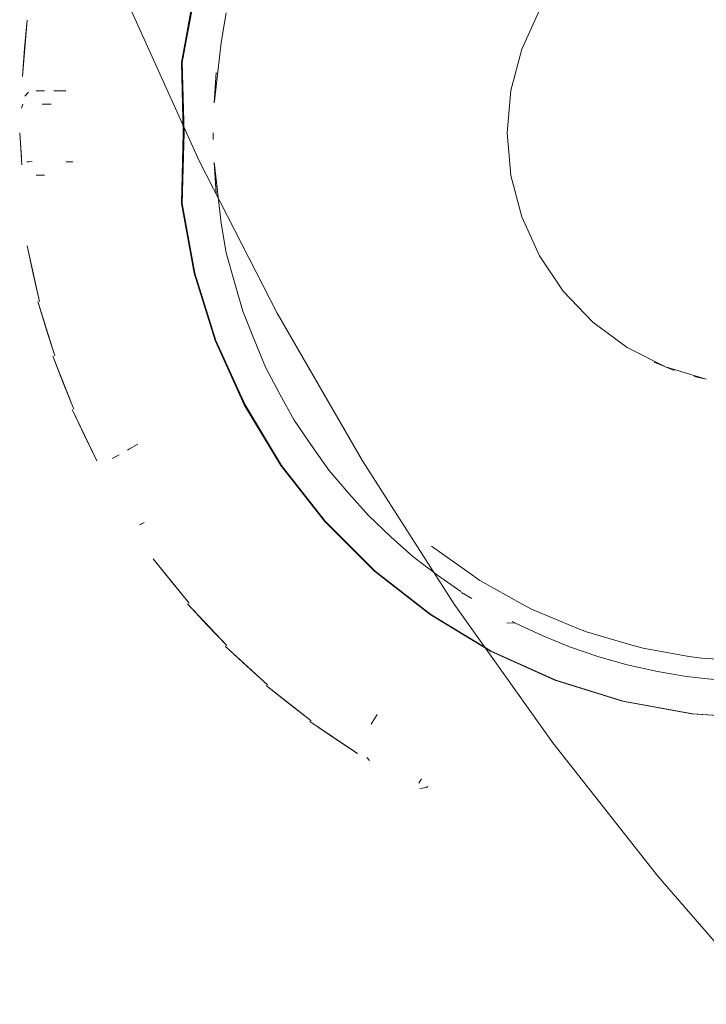
# Model space of a CAD drawing. Units: millimetres. Extents: x -2098 to 4622, y -2230 to 2522.
# Drawn here: x 2973 to 2990, y 1656 to 1681 of the extents above; entities that cross this region are included whole.
import ezdxf

# ---------------------------------------------------------------- set-up
doc = ezdxf.new("R2010")
doc.units = ezdxf.units.MM
doc.layers.add('A-GENM', color=13, linetype='Continuous', lineweight=9)
doc.layers.add('G-IMPT', color=8, linetype='Continuous', lineweight=9)

# ---------------------------------------------------------------- blocks, each defined once
blk = doc.blocks.new('D- Arm Wheel - 6_DWG-323385-South')
at = {"layer": 'G-IMPT'}
for p, q in [((-90.734, 1680.959), (-88.981, 1677.084)), ((-88.981, 1677.084), (-87.047, 1673.312)), ((-87.047, 1673.312), (-84.939, 1669.647)), ((-84.939, 1669.647), (-82.661, 1666.097)), ((-82.661, 1666.097), (-80.22, 1662.666)), ((-80.22, 1662.666), (-77.622, 1659.36)), ((-77.622, 1659.36), (-74.87, 1656.184))]:
    blk.add_line(p, q, dxfattribs=at)
blk = doc.blocks.new('D- Arm Wheel - D- Arm Wheel-315802-South')
blk.add_blockref('D- Arm Wheel - 6_DWG-323385-South', (0, 0))
blk = doc.blocks.new('D- Arm Wheel1 - nut_DWG-V1-South')
at = {"layer": 'G-IMPT'}
for p, q in [((-89.104, 1681.242), (-89.42, 1679.52)), ((-89.402, 1679.52), (-89.086, 1681.242)), ((-80.991, 1679.852), (-80.555, 1680.817)), ((-93.362, 1679.174), (-93.243, 1680.571)), ((-93.307, 1679.873), (-93.243, 1680.571)), ((-88.435, 1680.01), (-88.31, 1680.745)), ((-93.362, 1679.174), (-93.307, 1679.873)), ((-88.435, 1680.01), (-88.605, 1678.559)), ((-81.258, 1678.827), (-80.991, 1679.852)), ((-89.375, 1677.772), (-89.42, 1679.52)), ((-89.357, 1677.772), (-89.402, 1679.52)), ((-88.557, 1679.268), (-88.609, 1678.516)), ((-93.209, 1678.786), (-93.298, 1678.688)), ((-93.27, 1678.718), (-93.298, 1678.688)), ((-93.209, 1678.786), (-93.27, 1678.718)), ((-92.817, 1678.819), (-93.02, 1678.819)), ((-93.02, 1678.819), (-92.922, 1678.819)), ((-92.817, 1678.819), (-92.922, 1678.819)), ((-92.579, 1678.819), (-92.526, 1678.819)), ((-92.526, 1678.819), (-92.288, 1678.82)), ((-81.348, 1677.772), (-81.258, 1678.827)), ((-93.35, 1678.488), (-93.386, 1678.39)), ((-92.649, 1678.486), (-92.872, 1678.485)), ((-92.746, 1678.486), (-92.872, 1678.485)), ((-92.649, 1678.486), (-92.746, 1678.486)), ((-93.428, 1677.772), (-93.386, 1677.155)), ((-93.428, 1677.772), (-93.371, 1676.983)), ((-89.375, 1677.772), (-89.42, 1676.024)), ((-89.357, 1677.772), (-89.402, 1676.024)), ((-88.639, 1677.772), (-88.632, 1677.614)), ((-81.258, 1676.717), (-81.348, 1677.772)), ((-93.251, 1677.059), (-93.122, 1677.062)), ((-93.251, 1677.059), (-93.204, 1677.06)), ((-93.204, 1677.06), (-93.122, 1677.062)), ((-92.109, 1677.057), (-92.28, 1677.057)), ((-88.433, 1675.538), (-88.61, 1677.037)), ((-88.557, 1676.277), (-88.61, 1677.037)), ((-88.435, 1675.535), (-88.604, 1676.981)), ((-92.923, 1676.725), (-93.017, 1676.725)), ((-92.862, 1676.725), (-92.923, 1676.725)), ((-92.815, 1676.725), (-92.862, 1676.725)), ((-81.258, 1676.717), (-80.991, 1675.692)), ((-89.104, 1674.302), (-89.42, 1676.024)), ((-89.402, 1676.024), (-89.086, 1674.302)), ((-80.555, 1674.727), (-80.991, 1675.692)), ((-88.435, 1675.535), (-88.31, 1674.799)), ((-92.933, 1673.6), (-93.243, 1674.973)), ((-93.093, 1674.284), (-93.243, 1674.973)), ((-88.107, 1674.073), (-88.31, 1674.799)), ((-80.555, 1674.727), (-79.962, 1673.85)), ((-92.933, 1673.6), (-93.093, 1674.284)), ((-89.104, 1674.302), (-88.583, 1672.63)), ((-89.086, 1674.302), (-88.565, 1672.63)), ((-88.107, 1674.073), (-87.903, 1673.358)), ((-79.962, 1673.85), (-79.229, 1673.085)), ((-92.773, 1672.917), (-92.976, 1673.594)), ((-92.561, 1672.248), (-92.976, 1673.594)), ((-87.621, 1672.656), (-87.903, 1673.358)), ((-78.378, 1672.456), (-79.229, 1673.085)), ((-92.773, 1672.917), (-92.561, 1672.248)), ((-88.583, 1672.63), (-87.865, 1671.034)), ((-87.846, 1671.034), (-88.565, 1672.63)), ((-87.621, 1672.656), (-87.339, 1671.97)), ((-77.432, 1671.979), (-78.378, 1672.456)), ((-92.087, 1670.928), (-92.604, 1672.24)), ((-92.349, 1671.579), (-92.604, 1672.24)), ((-77.432, 1671.979), (-77.707, 1672.09)), ((-86.982, 1671.302), (-87.339, 1671.97)), ((-76.42, 1671.669), (-77.432, 1671.979)), ((-77.432, 1671.979), (-77.215, 1671.891)), ((-92.087, 1670.928), (-92.349, 1671.579)), ((-76.42, 1671.669), (-76.719, 1671.737)), ((-86.982, 1671.302), (-86.626, 1670.653)), ((-91.518, 1669.646), (-92.129, 1670.918)), ((-91.825, 1670.277), (-92.129, 1670.918)), ((-87.865, 1671.034), (-86.959, 1669.535)), ((-87.846, 1671.034), (-86.941, 1669.535)), ((-86.197, 1670.026), (-86.626, 1670.653)), ((-91.518, 1669.646), (-91.825, 1670.277)), ((-90.755, 1669.917), (-90.709, 1669.943)), ((-90.709, 1669.943), (-90.502, 1670.059)), ((-86.197, 1670.026), (-85.773, 1669.422)), ((-90.962, 1669.802), (-91.139, 1669.705)), ((-91.139, 1669.705), (-91.054, 1669.752)), ((-90.962, 1669.802), (-91.054, 1669.752)), ((-86.959, 1669.535), (-85.879, 1668.157)), ((-86.941, 1669.535), (-85.861, 1668.157)), ((-85.277, 1668.844), (-85.773, 1669.422)), ((-85.277, 1668.844), (-84.789, 1668.293)), ((-85.879, 1668.157), (-84.641, 1666.919)), ((-85.861, 1668.157), (-84.623, 1666.919)), ((-84.233, 1667.77), (-84.789, 1668.293)), ((-90.458, 1668.06), (-90.347, 1668.124)), ((-90.458, 1668.06), (-90.417, 1668.083)), ((-90.417, 1668.083), (-90.347, 1668.124)), ((-84.233, 1667.77), (-83.687, 1667.278)), ((-83.229, 1667.537), (-82.209, 1666.813)), ((-89.677, 1666.665), (-90.12, 1667.223)), ((-89.231, 1666.123), (-90.12, 1667.223)), ((-83.077, 1666.818), (-83.687, 1667.278)), ((-84.641, 1666.919), (-83.263, 1665.839)), ((-84.623, 1666.919), (-83.244, 1665.839)), ((-89.677, 1666.665), (-89.231, 1666.123)), ((-83.077, 1666.818), (-82.496, 1666.409)), ((-82.032, 1666.688), (-82.209, 1666.813)), ((-82.032, 1666.688), (-80.96, 1666.092)), ((-82.496, 1666.409), (-82.501, 1666.413)), ((-82.48, 1666.391), (-82.228, 1666.235)), ((-88.784, 1665.582), (-89.268, 1666.106)), ((-88.298, 1665.076), (-89.268, 1666.106)), ((-80.747, 1665.978), (-80.96, 1666.092)), ((-80.747, 1665.978), (-79.64, 1665.512)), ((-83.263, 1665.839), (-81.764, 1664.933)), ((-81.746, 1664.933), (-83.244, 1665.839)), ((-88.784, 1665.582), (-88.298, 1665.076)), ((-81.14, 1665.627), (-81.364, 1665.634)), ((-81.144, 1665.628), (-81.229, 1665.67)), ((-80.487, 1665.323), (-81.144, 1665.628)), ((-81.14, 1665.627), (-81.144, 1665.628)), ((-81.14, 1665.627), (-81.144, 1665.628)), ((-79.39, 1665.416), (-79.64, 1665.512)), ((-80.487, 1665.323), (-79.812, 1665.041)), ((-79.39, 1665.416), (-78.263, 1665.082)), ((-87.811, 1664.57), (-88.334, 1665.057)), ((-87.287, 1664.103), (-88.334, 1665.057)), ((-79.084, 1664.797), (-79.812, 1665.041)), ((-77.98, 1665.009), (-78.263, 1665.082)), ((-77.98, 1665.009), (-76.848, 1664.805)), ((-81.764, 1664.933), (-80.168, 1664.214)), ((-81.746, 1664.933), (-80.149, 1664.214)), ((-79.084, 1664.797), (-78.382, 1664.594)), ((-76.533, 1664.763), (-76.848, 1664.805)), ((-76.533, 1664.763), (-75.41, 1664.686)), ((-87.811, 1664.57), (-87.287, 1664.103)), ((-77.632, 1664.43), (-78.382, 1664.594)), ((-77.632, 1664.43), (-76.912, 1664.307)), ((-76.149, 1664.224), (-76.912, 1664.307)), ((-86.205, 1663.211), (-87.322, 1664.083)), ((-86.763, 1663.637), (-87.322, 1664.083)), ((-80.168, 1664.214), (-78.496, 1663.694)), ((-78.478, 1663.694), (-80.149, 1664.214)), ((-86.205, 1663.211), (-86.763, 1663.637)), ((-78.496, 1663.694), (-76.774, 1663.378)), ((-78.478, 1663.694), (-76.756, 1663.378)), ((-84.697, 1663.164), (-84.575, 1663.365)), ((-76.774, 1663.378), (-75.026, 1663.272)), ((-75.008, 1663.272), (-76.756, 1663.378)), ((-85.063, 1662.396), (-86.238, 1663.189)), ((-85.647, 1662.786), (-86.238, 1663.189)), ((-84.721, 1663.126), (-84.697, 1663.164)), ((-85.063, 1662.396), (-85.647, 1662.786)), ((-84.83, 1662.298), (-84.766, 1662.224)), ((-83.539, 1661.664), (-83.474, 1661.771)), ((-83.539, 1661.664), (-83.515, 1661.703)), ((-83.515, 1661.703), (-83.474, 1661.771)), ((-83.348, 1661.553), (-83.512, 1661.527)), ((-83.315, 1661.577), (-83.348, 1661.553))]:
    blk.add_line(p, q, dxfattribs=at)
blk = doc.blocks.new('D- Arm Wheel1 - D- Arm Wheel-368277-South')
blk.add_blockref('D- Arm Wheel1 - nut_DWG-V1-South', (0, 0))

msp = doc.modelspace()

# ---------------------------------------------------------------- block references
at = {"layer": 'A-GENM'}
for name in ['D- Arm Wheel - D- Arm Wheel-315802-South', 'D- Arm Wheel1 - D- Arm Wheel-368277-South']:
    msp.add_blockref(name, (3066.496, 0), dxfattribs=at)

doc.saveas('drawing.dxf')
